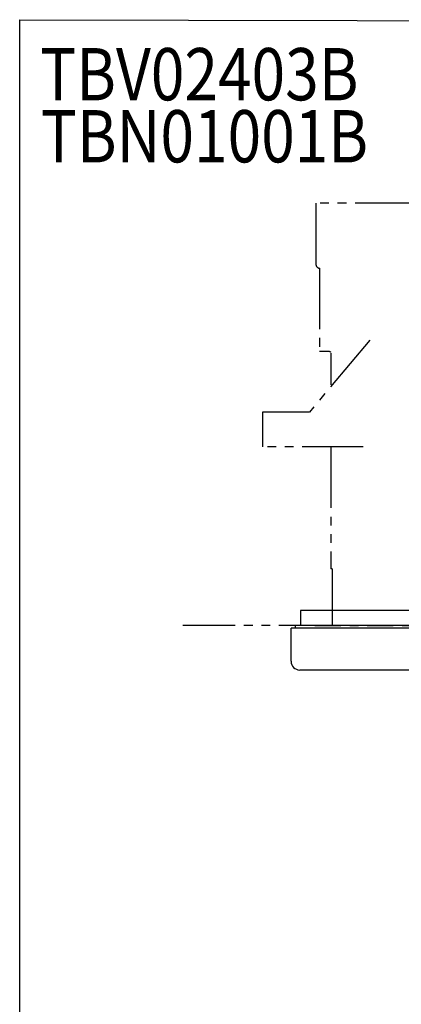
# Model space of a CAD drawing. Extents: x -7 to 225, y 42 to 264.
# Drawn here: x -7 to 37, y 151 to 264 of the extents above; entities that cross this region are included whole.
import ezdxf

# ---------------------------------------------------------------- set-up
doc = ezdxf.new("R2010")
doc.units = 0
doc.header["$MEASUREMENT"] = 0
doc.linetypes.add('CENTER', pattern=[6, 3, -1, 1, -1])
doc.linetypes.add('PHANTOM', pattern=[12, 7, -1, 1, -1, 1, -1])
doc.layers.get('0').update_dxf_attribs({"linetype": 'CONTINUOUS'})
doc.layers.add('DRAW1', color=7, linetype='CONTINUOUS')
doc.layers.add('PIC18', color=7, linetype='CONTINUOUS')
doc.styles.get("Standard").update_dxf_attribs({"font": 'monotxt', "bigfont": 'extfont'})

msp = doc.modelspace()

# ---------------------------------------------------------------- linework, layer by layer
msp.add_lwpolyline([(-7.01575, 263.7256), (225.14559, 263.24661), (225.12786, 41.50706), (-7.03348, 41.98605)], close=True)
at = {"layer": 'PIC18', "color": 7, "linetype": 'PHANTOM'}
for p, q in [((86.44416, 242.67905), (26.94416, 242.67905)), ((26.94416, 242.67905), (26.94416, 235.67905)), ((27.34416, 235.18916), (27.34416, 225.67905)), ((33.12877, 226.94341), (26.19416, 218.67905)), ((27.34416, 225.67905), (28.4218, 225.67905)), ((28.42286, 225.67789), (28.42361, 225.67799)), ((28.42361, 225.67799), (28.42447, 225.6781)), ((28.42447, 225.6781), (28.42541, 225.67822)), ((28.42541, 225.67822), (28.42644, 225.67834)), ((28.42644, 225.67834), (28.42753, 225.67848)), ((28.42753, 225.67848), (28.42867, 225.67861)), ((28.42867, 225.67861), (28.42986, 225.67875)), ((28.42986, 225.67875), (28.43108, 225.67888)), ((28.43108, 225.67888), (28.43231, 225.67901)), ((28.43231, 225.67901), (28.43356, 225.67913)), ((28.43356, 225.67913), (28.43479, 225.67924)), ((28.43479, 225.67924), (28.43601, 225.67934)), ((28.43601, 225.67934), (28.4372, 225.67942)), ((28.4372, 225.67942), (28.43836, 225.67949)), ((28.43836, 225.67949), (28.4395, 225.67954)), ((28.4395, 225.67954), (28.44061, 225.67958)), ((28.44061, 225.67958), (28.44171, 225.67961)), ((28.44171, 225.67961), (28.44279, 225.67963)), ((28.44279, 225.67963), (28.44387, 225.67963)), ((28.44387, 225.67963), (28.44493, 225.67963)), ((28.44493, 225.67963), (28.44599, 225.67961)), ((28.44599, 225.67961), (28.44705, 225.67958)), ((28.44705, 225.67958), (28.44811, 225.67954)), ((28.44811, 225.67954), (28.44917, 225.6795)), ((28.44917, 225.6795), (28.45024, 225.67944)), ((28.45024, 225.67944), (28.45132, 225.67937)), ((28.45132, 225.67937), (28.45241, 225.6793)), ((28.45241, 225.6793), (28.4535, 225.67921)), ((28.4535, 225.67921), (28.45459, 225.67912)), ((28.45459, 225.67912), (28.45569, 225.67902)), ((28.45569, 225.67902), (28.4568, 225.67891)), ((28.4568, 225.67891), (28.4579, 225.67879)), ((28.4579, 225.67879), (28.459, 225.67866)), ((28.459, 225.67866), (28.46011, 225.67852)), ((28.46011, 225.67852), (28.46121, 225.67837)), ((28.46121, 225.67837), (28.46231, 225.67822)), ((28.46231, 225.67822), (28.46341, 225.67805)), ((28.46341, 225.67805), (28.46451, 225.67788)), ((28.46451, 225.67788), (28.4656, 225.6777)), ((28.4656, 225.6777), (28.46669, 225.6775)), ((28.46669, 225.6775), (28.46778, 225.6773)), ((28.46778, 225.6773), (28.46887, 225.6771)), ((28.46887, 225.6771), (28.46996, 225.67688)), ((28.46996, 225.67688), (28.47104, 225.67665)), ((28.47104, 225.67665), (28.47212, 225.67642)), ((28.47212, 225.67642), (28.47321, 225.67618)), ((28.47321, 225.67618), (28.47429, 225.67593)), ((28.47429, 225.67593), (28.47537, 225.67568)), ((28.47537, 225.67568), (28.47645, 225.67541)), ((28.47645, 225.67541), (28.47753, 225.67514)), ((28.47753, 225.67514), (28.47861, 225.67486)), ((28.47861, 225.67486), (28.47969, 225.67458)), ((28.47969, 225.67458), (28.48077, 225.67428)), ((28.48077, 225.67428), (28.48185, 225.67399)), ((28.48185, 225.67399), (28.48292, 225.67368)), ((28.48292, 225.67368), (28.484, 225.67336)), ((28.484, 225.67336), (28.48507, 225.67304)), ((28.48507, 225.67304), (28.48615, 225.67272)), ((28.48615, 225.67272), (28.48722, 225.67238)), ((28.48722, 225.67238), (28.48829, 225.67204)), ((28.48829, 225.67204), (28.48936, 225.6717)), ((28.48936, 225.6717), (28.49042, 225.67134)), ((28.49042, 225.67134), (28.49149, 225.67098)), ((28.49149, 225.67098), (28.49255, 225.67062)), ((28.49255, 225.67062), (28.49362, 225.67025)), ((28.49362, 225.67025), (28.49468, 225.66987)), ((28.49468, 225.66987), (28.49574, 225.66949)), ((28.49574, 225.66949), (28.49679, 225.6691)), ((28.49679, 225.6691), (28.49785, 225.6687)), ((28.49785, 225.6687), (28.4989, 225.66831)), ((28.4989, 225.66831), (28.49996, 225.6679)), ((28.49996, 225.6679), (28.50101, 225.66749)), ((28.50101, 225.66749), (28.50206, 225.66707)), ((28.50206, 225.66707), (28.5031, 225.66665)), ((28.5031, 225.66665), (28.50415, 225.66623)), ((28.50415, 225.66623), (28.50519, 225.6658)), ((28.50519, 225.6658), (28.50623, 225.66536)), ((28.50623, 225.66536), (28.50727, 225.66492)), ((28.50727, 225.66492), (28.50831, 225.66448)), ((28.50831, 225.66448), (28.50935, 225.66403)), ((28.50935, 225.66403), (28.51038, 225.66357)), ((28.51038, 225.66357), (28.51141, 225.66312)), ((28.51141, 225.66312), (28.51244, 225.66265)), ((28.51244, 225.66265), (28.51347, 225.66219)), ((28.51347, 225.66219), (28.51449, 225.66172)), ((28.51449, 225.66172), (28.51552, 225.66124)), ((28.51552, 225.66124), (28.51654, 225.66077)), ((28.51654, 225.66077), (28.51755, 225.66029)), ((28.51755, 225.66029), (28.51857, 225.6598)), ((28.51857, 225.6598), (28.51958, 225.65931)), ((28.51958, 225.65931), (28.5206, 225.65882)), ((28.5206, 225.65882), (28.5216, 225.65833)), ((28.5216, 225.65833), (28.52261, 225.65783)), ((28.52261, 225.65783), (28.52361, 225.65732)), ((28.52361, 225.65732), (28.52462, 225.65682)), ((28.52462, 225.65682), (28.52561, 225.65631)), ((28.52561, 225.65631), (28.52661, 225.6558)), ((28.52661, 225.6558), (28.5276, 225.65529)), ((28.5276, 225.65529), (28.52859, 225.65477)), ((28.52859, 225.65477), (28.52958, 225.65425)), ((28.52958, 225.65425), (28.53057, 225.65373)), ((28.53057, 225.65373), (28.53155, 225.6532)), ((28.53155, 225.6532), (28.53253, 225.65268)), ((28.53253, 225.65268), (28.53351, 225.65215)), ((28.53351, 225.65215), (28.53449, 225.65161)), ((28.53449, 225.65161), (28.53546, 225.65107)), ((28.53546, 225.65107), (28.53643, 225.65053)), ((28.53643, 225.65053), (28.5374, 225.64999)), ((28.5374, 225.64999), (28.53837, 225.64944)), ((28.53837, 225.64944), (28.53933, 225.6489)), ((28.53933, 225.6489), (28.54029, 225.64834)), ((28.54029, 225.64834), (28.54125, 225.64779)), ((28.54125, 225.64779), (28.54221, 225.64723)), ((28.54221, 225.64723), (28.54316, 225.64667)), ((28.54316, 225.64667), (28.54411, 225.6461)), ((28.54411, 225.6461), (28.54506, 225.64553)), ((28.54506, 225.64553), (28.54601, 225.64496)), ((28.54601, 225.64496), (28.54695, 225.64439)), ((28.54695, 225.64439), (28.54789, 225.64381)), ((28.54789, 225.64381), (28.54883, 225.64323)), ((28.54883, 225.64323), (28.54977, 225.64265)), ((28.54977, 225.64265), (28.5507, 225.64206)), ((28.5507, 225.64206), (28.55163, 225.64147)), ((28.55163, 225.64147), (28.55256, 225.64088)), ((28.55256, 225.64088), (28.55349, 225.64029)), ((28.55349, 225.64029), (28.55442, 225.63969)), ((28.55442, 225.63969), (28.55534, 225.63909)), ((28.55534, 225.63909), (28.55626, 225.63848)), ((28.55626, 225.63848), (28.55717, 225.63787)), ((28.55717, 225.63787), (28.55809, 225.63726)), ((28.55809, 225.63726), (28.559, 225.63665)), ((28.559, 225.63665), (28.55991, 225.63603)), ((28.55991, 225.63603), (28.56082, 225.63541)), ((28.56082, 225.63541), (28.56173, 225.63478)), ((28.56173, 225.63478), (28.56263, 225.63416)), ((28.56263, 225.63416), (28.56353, 225.63353)), ((28.56353, 225.63353), (28.56443, 225.63289)), ((28.56443, 225.63289), (28.56533, 225.63226)), ((28.56533, 225.63226), (28.56622, 225.63162)), ((28.56622, 225.63162), (28.56711, 225.63097)), ((28.56711, 225.63097), (28.568, 225.63033)), ((28.568, 225.63033), (28.56889, 225.62968)), ((28.56889, 225.62968), (28.56977, 225.62902)), ((28.56977, 225.62902), (28.57066, 225.62837)), ((28.57066, 225.62837), (28.57154, 225.62771)), ((28.57154, 225.62771), (28.57241, 225.62705)), ((28.57241, 225.62705), (28.57329, 225.62638)), ((28.57329, 225.62638), (28.57416, 225.62571)), ((28.57416, 225.62571), (28.57503, 225.62504)), ((28.57503, 225.62504), (28.5759, 225.62436)), ((28.5759, 225.62436), (28.57677, 225.62368)), ((28.57677, 225.62368), (28.57763, 225.623)), ((28.57763, 225.623), (28.5785, 225.62231)), ((28.5785, 225.62231), (28.57936, 225.62163)), ((28.57936, 225.62163), (28.58021, 225.62093)), ((28.58021, 225.62093), (28.58107, 225.62024)), ((28.58107, 225.62024), (28.58192, 225.61954)), ((28.58192, 225.61954), (28.58277, 225.61884)), ((28.58277, 225.61884), (28.58362, 225.61813)), ((28.58362, 225.61813), (28.58447, 225.61742)), ((28.58447, 225.61742), (28.58531, 225.61671)), ((28.58531, 225.61671), (28.58615, 225.61599)), ((28.58615, 225.61599), (28.58699, 225.61527)), ((28.58699, 225.61527), (28.58783, 225.61455)), ((28.58783, 225.61455), (28.58867, 225.61383)), ((28.58867, 225.61383), (28.5895, 225.6131)), ((28.5895, 225.6131), (28.59033, 225.61236)), ((28.59033, 225.61236), (28.59116, 225.61163)), ((28.59116, 225.61163), (28.59199, 225.61089)), ((28.59199, 225.61089), (28.59281, 225.61015)), ((28.59281, 225.61015), (28.59363, 225.6094)), ((28.59363, 225.6094), (28.59446, 225.60865)), ((28.59446, 225.60865), (28.59527, 225.6079)), ((28.59527, 225.6079), (28.59609, 225.60714)), ((28.59609, 225.60714), (28.5969, 225.60638)), ((28.5969, 225.60638), (28.59771, 225.60562)), ((28.59771, 225.60562), (28.59852, 225.60485)), ((28.59852, 225.60485), (28.59933, 225.60408)), ((28.59933, 225.60408), (28.60013, 225.60331)), ((28.60013, 225.60331), (28.60093, 225.60253)), ((28.60093, 225.60253), (28.60173, 225.60175)), ((28.60173, 225.60175), (28.60252, 225.60096)), ((28.60252, 225.60096), (28.60331, 225.60017)), ((28.60331, 225.60017), (28.6041, 225.59938)), ((28.6041, 225.59938), (28.60488, 225.59858)), ((28.60488, 225.59858), (28.60566, 225.59778)), ((28.60566, 225.59778), (28.60644, 225.59698)), ((28.60644, 225.59698), (28.60721, 225.59617)), ((28.60721, 225.59617), (28.60798, 225.59536)), ((28.60798, 225.59536), (28.60874, 225.59455)), ((28.60874, 225.59455), (28.6095, 225.59373)), ((28.6095, 225.59373), (28.61025, 225.59291)), ((28.61025, 225.59291), (28.611, 225.59209)), ((28.611, 225.59209), (28.61175, 225.59126)), ((28.61175, 225.59126), (28.61249, 225.59043)), ((28.61249, 225.59043), (28.61322, 225.5896)), ((28.61322, 225.5896), (28.61395, 225.58876)), ((28.61395, 225.58876), (28.61468, 225.58791)), ((28.61468, 225.58791), (28.6154, 225.58707)), ((28.6154, 225.58707), (28.61611, 225.58621)), ((28.61611, 225.58621), (28.61683, 225.58535)), ((28.61683, 225.58535), (28.61753, 225.58449)), ((28.61753, 225.58449), (28.61823, 225.58362)), ((28.61823, 225.58362), (28.61893, 225.58274)), ((28.61893, 225.58274), (28.61961, 225.58186)), ((28.61961, 225.58186), (28.6203, 225.58098)), ((28.6203, 225.58098), (28.62098, 225.58008)), ((28.62098, 225.58008), (28.62165, 225.57919)), ((28.62165, 225.57919), (28.62231, 225.57829)), ((28.62231, 225.57829), (28.62297, 225.57739)), ((28.62297, 225.57739), (28.62362, 225.57649)), ((28.62362, 225.57649), (28.62426, 225.57559)), ((28.62426, 225.57559), (28.62489, 225.57469)), ((28.62489, 225.57469), (28.62552, 225.57379)), ((28.62552, 225.57379), (28.62613, 225.57289)), ((28.62613, 225.57289), (28.62674, 225.57199)), ((28.62674, 225.57199), (28.62733, 225.5711)), ((28.62733, 225.5711), (28.62792, 225.57021)), ((28.62792, 225.57021), (28.62849, 225.56931)), ((28.62849, 225.56931), (28.62906, 225.56841)), ((28.62906, 225.56841), (28.62963, 225.5675)), ((28.62963, 225.5675), (28.63019, 225.56658)), ((28.63019, 225.56658), (28.63074, 225.56564)), ((28.63074, 225.56564), (28.63129, 225.56469)), ((28.63129, 225.56469), (28.63184, 225.56371)), ((28.63184, 225.56371), (28.63238, 225.56271)), ((28.63238, 225.56271), (28.63293, 225.56168)), ((28.63293, 225.56168), (28.63348, 225.56062)), ((28.63348, 225.56062), (28.63402, 225.55953)), ((28.63402, 225.55953), (28.63457, 225.55841)), ((28.63457, 225.55841), (28.6351, 225.55729)), ((28.6351, 225.55729), (28.63563, 225.55616)), ((28.63563, 225.55616), (28.63614, 225.55505)), ((28.63614, 225.55505), (28.63663, 225.55396)), ((28.63663, 225.55396), (28.63711, 225.55291)), ((28.63711, 225.55291), (28.63755, 225.55191)), ((28.63755, 225.55191), (28.63796, 225.55097)), ((28.63796, 225.55097), (28.63834, 225.5501)), ((28.63834, 225.5501), (28.63869, 225.54931)), ((28.63869, 225.54931), (28.63899, 225.54861)), ((28.66916, 225.43445), (28.66916, 221.80741)), ((20.81916, 218.67905), (20.81916, 214.67905)), ((26.19416, 218.67905), (20.81916, 218.67905)), ((32.37853, 214.67905), (20.81916, 214.67905)), ((28.66916, 214.67905), (28.66916, 200.67905)), ((28.81916, 200.67905), (28.66916, 200.67905)), ((28.81916, 200.67905), (28.81916, 194.17905)), ((101.69416, 194.17905), (11.69416, 194.17905))]:
    msp.add_line(p, q, dxfattribs=at)
at = {"layer": 'PIC18', "color": 7, "linetype": 'Continuous'}
for p, q in [((88.19416, 195.92905), (25.19416, 195.92905)), ((25.19416, 195.92905), (25.19416, 194.17905)), ((24.09416, 190.07905), (24.09416, 193.87905)), ((89.29416, 193.87905), (24.09416, 193.87905)), ((88.81916, 194.17905), (24.56916, 194.17905)), ((24.56916, 194.17905), (24.56916, 193.87905)), ((88.29416, 189.07905), (25.09416, 189.07905))]:
    msp.add_line(p, q, dxfattribs=at)
at = {"layer": 'PIC18', "color": 7, "linetype": 'CENTER'}
msp.add_line((26.82538, 194.17905), (69.39416, 194.17905), dxfattribs=at)
at = {"layer": 'PIC18', "color": 7, "linetype": 'PHANTOM'}
msp.add_arc((27.44416, 235.67905), 0.5, 180, 270, dxfattribs=at)
at = {"layer": 'PIC18', "color": 7, "linetype": 'Continuous'}
msp.add_arc((25.09416, 190.07905), 1, 180, 270, dxfattribs=at)

# ---------------------------------------------------------------- texts
at = {"layer": 'DRAW1', "color": 7, "linetype": 'Continuous', "width": 0.848214}
for s, p in [('TBV02403B', (-4.70771, 254.46891)), ('TBN01001B', (-4.62968, 247.34687))]:
    msp.add_text(s, height=6, dxfattribs=at).set_placement(p)

doc.saveas('drawing.dxf')
